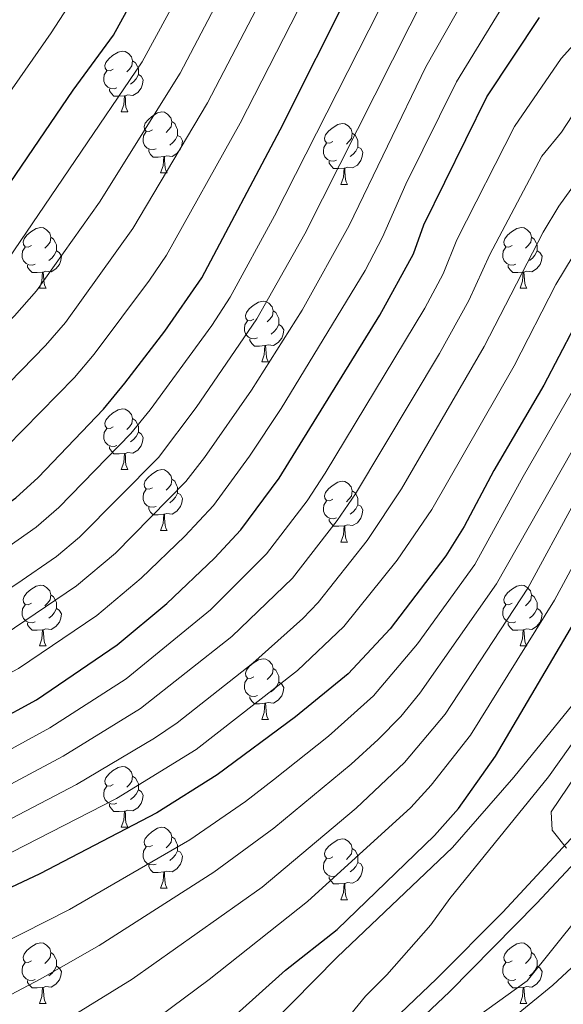
# Model space of a CAD drawing. Extents: x 592481 to 596977, y 768200 to 771231.
# Drawn here: x 596128 to 596218, y 768762 to 768924 of the extents above; entities that cross this region are included whole.
import ezdxf

# ---------------------------------------------------------------- set-up
doc = ezdxf.new("R2010")
doc.units = 0
doc.header["$MEASUREMENT"] = 0
doc.linetypes.add('DGN Style 3', pattern=[59.387594, 42.41971, -16.967884])
for name, color, linetype in [('Nivel 21', 7, 'Continuous'), ('Nivel 36', 7, 'Continuous'), ('Nivel 4', 7, 'Continuous'), ('Nivel 5', 7, 'Continuous'), ('Nivel 61', 7, 'Continuous'), ('Nivel 63', 7, 'Continuous')]:
    doc.layers.add(name, color=color, linetype=linetype)

msp = doc.modelspace()

# ---------------------------------------------------------------- linework, layer by layer
at = {"layer": 'Nivel 21', "color": 19, "linetype": 'DGN Style 3', "lineweight": 0}
msp.add_polyline3d([(596239.444, 768806.56, 817.09), (596213.387, 768778.569, 814.105), (596198.931, 768763.938, 812.444), (596187.91, 768753.469, 810.999), (596171.954, 768740.032, 808.825), (596167.047, 768738.002, 808.277), (596162.728, 768735.949, 807.731), (596158.937, 768734.108, 807.2), (596137.271, 768721.954, 804.404), (596127.904, 768717.901, 803.329), (596089.999, 768705.182, 799.212), (596084.918, 768703.701, 798.652), (596079.785, 768702.862, 798.043), (596064.234, 768702.09, 796.13), (596054.797, 768702.569, 794.961), (596039.963, 768704.872, 792.961), (596029.159, 768707.078, 791.71), (596010.357, 768712.082, 790.31), (596006.893, 768711.37, 789.723), (596004.587, 768709.497, 789.323), (596001.259, 768705.463, 788.804), (595999.262, 768701.418, 788.312)], dxfattribs=at)
at = {"layer": 'Nivel 21', "color": 19, "linetype": 'Continuous', "lineweight": 0}
msp.add_polyline3d([(595998.724, 768707.104, 788.804), (596002.464, 768711.638, 789.323), (596005.572, 768714.162, 789.723), (596010.446, 768715.163, 790.31), (596029.846, 768710, 791.71), (596040.506, 768707.824, 792.961), (596050.292, 768706.221, 794.326), (596059.414, 768705.189, 795.526), (596074.697, 768705.498, 797.414), (596079.654, 768705.868, 798.073), (596084.538, 768706.708, 798.687), (596091.363, 768708.766, 799.461), (596126.828, 768720.705, 803.329), (596135.939, 768724.647, 804.404), (596157.673, 768736.837, 807.217), (596161.708, 768738.788, 807.731), (596166.867, 768741.13, 808.309), (596174.696, 768746.11, 809.442), (596186.029, 768755.817, 811.018), (596196.836, 768766.086, 812.444), (596207.781, 768777.047, 813.708), (596233.768, 768805.117, 816.74)], dxfattribs=at)
at = {"layer": 'Nivel 36', "color": 92, "linetype": 'Continuous', "lineweight": 0, "flags": 128}
for points in [[(596143.469, 768916.108), (596142.939, 768915.843), (596142.409, 768915.898), (596142.144, 768916.268), (596142.089, 768916.693), (596142.249, 768917.213), (596142.729, 768917.808), (596143.364, 768918.338), (596144.264, 768918.923), (596145.009, 768919.083), (596145.434, 768919.028), (596145.964, 768918.713), (596146.494, 768918.128), (596146.654, 768917.488), (596146.544, 768916.638), (596146.119, 768916.108), (596145.699, 768915.683)], [(596146.654, 768917.488), (596147.129, 768917.173), (596147.444, 768916.533), (596147.604, 768916.213), (596147.604, 768915.633), (596147.604, 768915.208), (596147.234, 768914.518), (596146.814, 768914.038), (596146.334, 768913.618)], [(596144.054, 768913.028), (596143.629, 768912.868), (596143.044, 768912.928), (596142.569, 768913.138), (596142.144, 768913.563), (596141.929, 768914.148), (596141.929, 768914.568), (596141.984, 768915.153), (596142.409, 768915.843)], [(596147.604, 768915.208), (596148.059, 768914.958), (596148.404, 768914.343), (596148.294, 768913.618), (596148.084, 768912.978), (596147.499, 768912.238), (596146.704, 768911.758), (596145.854, 768911.863), (596145.424, 768911.733)], [(596145.314, 768911.733), (596144.424, 768911.648), (596143.579, 768911.648), (596143.154, 768912.078), (596142.834, 768912.553), (596142.834, 768912.868)], [(596144.769, 768909.048), (596145.204, 768910.208), (596145.314, 768911.733), (596145.424, 768911.733), (596145.459, 768911.148), (596145.494, 768910.463), (596145.564, 768909.848), (596145.679, 768909.448), (596145.894, 768909.048)], [(596144.769, 768909.048), (596145.894, 768909.048)], [(596149.944, 768906.073), (596149.414, 768905.808), (596148.884, 768905.863), (596148.619, 768906.233), (596148.564, 768906.658), (596148.724, 768907.178), (596149.204, 768907.773), (596149.839, 768908.303), (596150.739, 768908.888), (596151.484, 768909.048), (596151.909, 768908.993), (596152.439, 768908.678), (596152.969, 768908.093), (596153.129, 768907.453), (596153.019, 768906.603), (596152.594, 768906.073), (596152.174, 768905.648)], [(596153.129, 768907.453), (596153.604, 768907.138), (596153.919, 768906.498), (596154.079, 768906.178), (596154.079, 768905.598), (596154.079, 768905.173), (596153.709, 768904.483), (596153.289, 768904.003), (596152.809, 768903.583)], [(596179.716, 768904.168), (596179.186, 768903.903), (596178.656, 768903.958), (596178.391, 768904.328), (596178.336, 768904.753), (596178.496, 768905.273), (596178.976, 768905.868), (596179.611, 768906.398), (596180.511, 768906.983), (596181.256, 768907.143), (596181.681, 768907.088), (596182.211, 768906.773), (596182.741, 768906.188), (596182.901, 768905.548), (596182.791, 768904.698), (596182.366, 768904.168), (596181.946, 768903.743)], [(596150.529, 768902.993), (596150.104, 768902.833), (596149.519, 768902.893), (596149.044, 768903.103), (596148.619, 768903.528), (596148.404, 768904.113), (596148.404, 768904.533), (596148.459, 768905.118), (596148.884, 768905.808)], [(596154.079, 768905.173), (596154.534, 768904.923), (596154.879, 768904.308), (596154.769, 768903.583), (596154.559, 768902.943), (596153.974, 768902.203), (596153.179, 768901.723), (596152.329, 768901.828), (596151.899, 768901.698)], [(596182.901, 768905.548), (596183.376, 768905.233), (596183.691, 768904.593), (596183.851, 768904.273), (596183.851, 768903.693), (596183.851, 768903.268), (596183.481, 768902.578), (596183.061, 768902.098), (596182.581, 768901.678)], [(596180.301, 768901.088), (596179.876, 768900.928), (596179.291, 768900.988), (596178.816, 768901.198), (596178.391, 768901.623), (596178.176, 768902.208), (596178.176, 768902.628), (596178.231, 768903.213), (596178.656, 768903.903)], [(596183.851, 768903.268), (596184.306, 768903.018), (596184.651, 768902.403), (596184.541, 768901.678), (596184.331, 768901.038), (596183.746, 768900.298), (596182.951, 768899.818), (596182.101, 768899.923), (596181.671, 768899.793)], [(596151.789, 768901.698), (596150.899, 768901.613), (596150.054, 768901.613), (596149.629, 768902.043), (596149.309, 768902.518), (596149.309, 768902.833)], [(596151.244, 768899.013), (596151.679, 768900.173), (596151.789, 768901.698), (596151.899, 768901.698), (596151.934, 768901.113), (596151.969, 768900.428), (596152.039, 768899.813), (596152.154, 768899.413), (596152.369, 768899.013)], [(596181.561, 768899.793), (596180.671, 768899.708), (596179.826, 768899.708), (596179.401, 768900.138), (596179.081, 768900.613), (596179.081, 768900.928)], [(596181.016, 768897.108), (596181.451, 768898.268), (596181.561, 768899.793), (596181.671, 768899.793), (596181.706, 768899.208), (596181.741, 768898.523), (596181.811, 768897.908), (596181.926, 768897.508), (596182.141, 768897.108)], [(596151.244, 768899.013), (596152.369, 768899.013)], [(596181.016, 768897.108), (596182.141, 768897.108)], [(596129.966, 768887.025), (596129.436, 768886.76), (596128.906, 768886.815), (596128.641, 768887.185), (596128.586, 768887.61), (596128.746, 768888.13), (596129.226, 768888.725), (596129.861, 768889.255), (596130.761, 768889.84), (596131.506, 768890), (596131.931, 768889.945), (596132.461, 768889.63), (596132.991, 768889.045), (596133.151, 768888.405), (596133.041, 768887.555), (596132.616, 768887.025), (596132.196, 768886.6)], [(596209.293, 768887.025), (596208.763, 768886.76), (596208.233, 768886.815), (596207.968, 768887.185), (596207.913, 768887.61), (596208.073, 768888.13), (596208.553, 768888.725), (596209.188, 768889.255), (596210.088, 768889.84), (596210.833, 768890), (596211.258, 768889.945), (596211.788, 768889.63), (596212.318, 768889.045), (596212.478, 768888.405), (596212.368, 768887.555), (596211.943, 768887.025), (596211.523, 768886.6)], [(596133.151, 768888.405), (596133.626, 768888.09), (596133.941, 768887.45), (596134.101, 768887.13), (596134.101, 768886.55), (596134.101, 768886.125), (596133.731, 768885.435), (596133.311, 768884.955), (596132.831, 768884.535)], [(596212.478, 768888.405), (596212.953, 768888.09), (596213.268, 768887.45), (596213.428, 768887.13), (596213.428, 768886.55), (596213.428, 768886.125), (596213.058, 768885.435), (596212.638, 768884.955), (596212.158, 768884.535)], [(596130.551, 768883.945), (596130.126, 768883.785), (596129.541, 768883.845), (596129.066, 768884.055), (596128.641, 768884.48), (596128.426, 768885.065), (596128.426, 768885.485), (596128.481, 768886.07), (596128.906, 768886.76)], [(596209.878, 768883.945), (596209.453, 768883.785), (596208.868, 768883.845), (596208.393, 768884.055), (596207.968, 768884.48), (596207.753, 768885.065), (596207.753, 768885.485), (596207.808, 768886.07), (596208.233, 768886.76)], [(596134.101, 768886.125), (596134.556, 768885.875), (596134.901, 768885.26), (596134.791, 768884.535), (596134.581, 768883.895), (596133.996, 768883.155), (596133.201, 768882.675), (596132.351, 768882.78), (596131.921, 768882.65)], [(596213.428, 768886.125), (596213.883, 768885.875), (596214.228, 768885.26), (596214.118, 768884.535), (596213.908, 768883.895), (596213.323, 768883.155), (596212.528, 768882.675), (596211.678, 768882.78), (596211.248, 768882.65)], [(596131.811, 768882.65), (596130.921, 768882.565), (596130.076, 768882.565), (596129.651, 768882.995), (596129.331, 768883.47), (596129.331, 768883.785)], [(596211.138, 768882.65), (596210.248, 768882.565), (596209.403, 768882.565), (596208.978, 768882.995), (596208.658, 768883.47), (596208.658, 768883.785)], [(596131.266, 768879.965), (596131.701, 768881.125), (596131.811, 768882.65), (596131.921, 768882.65), (596131.956, 768882.065), (596131.991, 768881.38), (596132.061, 768880.765), (596132.176, 768880.365), (596132.391, 768879.965)], [(596210.593, 768879.965), (596211.028, 768881.125), (596211.138, 768882.65), (596211.248, 768882.65), (596211.283, 768882.065), (596211.318, 768881.38), (596211.388, 768880.765), (596211.503, 768880.365), (596211.718, 768879.965)], [(596131.266, 768879.965), (596132.391, 768879.965)], [(596210.593, 768879.965), (596211.718, 768879.965)], [(596166.657, 768874.885), (596166.127, 768874.62), (596165.597, 768874.675), (596165.332, 768875.045), (596165.277, 768875.47), (596165.437, 768875.99), (596165.917, 768876.585), (596166.552, 768877.115), (596167.452, 768877.7), (596168.197, 768877.86), (596168.622, 768877.805), (596169.152, 768877.49), (596169.682, 768876.905), (596169.842, 768876.265), (596169.732, 768875.415), (596169.307, 768874.885), (596168.887, 768874.46)], [(596169.842, 768876.265), (596170.317, 768875.95), (596170.632, 768875.31), (596170.792, 768874.99), (596170.792, 768874.41), (596170.792, 768873.985), (596170.422, 768873.295), (596170.002, 768872.815), (596169.522, 768872.395)], [(596167.242, 768871.805), (596166.817, 768871.645), (596166.232, 768871.705), (596165.757, 768871.915), (596165.332, 768872.34), (596165.117, 768872.925), (596165.117, 768873.345), (596165.172, 768873.93), (596165.597, 768874.62)], [(596170.792, 768873.985), (596171.247, 768873.735), (596171.592, 768873.12), (596171.482, 768872.395), (596171.272, 768871.755), (596170.687, 768871.015), (596169.892, 768870.535), (596169.042, 768870.64), (596168.612, 768870.51)], [(596168.502, 768870.51), (596167.612, 768870.425), (596166.767, 768870.425), (596166.342, 768870.855), (596166.022, 768871.33), (596166.022, 768871.645)], [(596167.957, 768867.825), (596168.392, 768868.985), (596168.502, 768870.51), (596168.612, 768870.51), (596168.647, 768869.925), (596168.682, 768869.24), (596168.752, 768868.625), (596168.867, 768868.225), (596169.082, 768867.825)], [(596167.957, 768867.825), (596169.082, 768867.825)], [(596143.469, 768857.116), (596142.939, 768856.851), (596142.409, 768856.906), (596142.144, 768857.276), (596142.089, 768857.701), (596142.249, 768858.221), (596142.729, 768858.816), (596143.364, 768859.346), (596144.264, 768859.931), (596145.009, 768860.091), (596145.434, 768860.036), (596145.964, 768859.721), (596146.494, 768859.136), (596146.654, 768858.496), (596146.544, 768857.646), (596146.119, 768857.116), (596145.699, 768856.691)], [(596146.654, 768858.496), (596147.129, 768858.181), (596147.444, 768857.541), (596147.604, 768857.221), (596147.604, 768856.641), (596147.604, 768856.216), (596147.234, 768855.526), (596146.814, 768855.046), (596146.334, 768854.626)], [(596144.054, 768854.036), (596143.629, 768853.876), (596143.044, 768853.936), (596142.569, 768854.146), (596142.144, 768854.571), (596141.929, 768855.156), (596141.929, 768855.576), (596141.984, 768856.161), (596142.409, 768856.851)], [(596147.604, 768856.216), (596148.059, 768855.966), (596148.404, 768855.351), (596148.294, 768854.626), (596148.084, 768853.986), (596147.499, 768853.246), (596146.704, 768852.766), (596145.854, 768852.871), (596145.424, 768852.741)], [(596145.314, 768852.741), (596144.424, 768852.656), (596143.579, 768852.656), (596143.154, 768853.086), (596142.834, 768853.561), (596142.834, 768853.876)], [(596144.769, 768850.056), (596145.204, 768851.216), (596145.314, 768852.741), (596145.424, 768852.741), (596145.459, 768852.156), (596145.494, 768851.471), (596145.564, 768850.856), (596145.679, 768850.456), (596145.894, 768850.056)], [(596144.769, 768850.056), (596145.894, 768850.056)], [(596149.944, 768847.081), (596149.414, 768846.816), (596148.884, 768846.871), (596148.619, 768847.241), (596148.564, 768847.666), (596148.724, 768848.186), (596149.204, 768848.781), (596149.839, 768849.311), (596150.739, 768849.896), (596151.484, 768850.056), (596151.909, 768850.001), (596152.439, 768849.686), (596152.969, 768849.101), (596153.129, 768848.461), (596153.019, 768847.611), (596152.594, 768847.081), (596152.174, 768846.656)], [(596153.129, 768848.461), (596153.604, 768848.146), (596153.919, 768847.506), (596154.079, 768847.186), (596154.079, 768846.606), (596154.079, 768846.181), (596153.709, 768845.491), (596153.289, 768845.011), (596152.809, 768844.591)], [(596179.716, 768845.176), (596179.186, 768844.911), (596178.656, 768844.966), (596178.391, 768845.336), (596178.336, 768845.761), (596178.496, 768846.281), (596178.976, 768846.876), (596179.611, 768847.406), (596180.511, 768847.991), (596181.256, 768848.151), (596181.681, 768848.096), (596182.211, 768847.781), (596182.741, 768847.196), (596182.901, 768846.556), (596182.791, 768845.706), (596182.366, 768845.176), (596181.946, 768844.751)], [(596150.529, 768844.001), (596150.104, 768843.841), (596149.519, 768843.901), (596149.044, 768844.111), (596148.619, 768844.536), (596148.404, 768845.121), (596148.404, 768845.541), (596148.459, 768846.126), (596148.884, 768846.816)], [(596154.079, 768846.181), (596154.534, 768845.931), (596154.879, 768845.316), (596154.769, 768844.591), (596154.559, 768843.951), (596153.974, 768843.211), (596153.179, 768842.731), (596152.329, 768842.836), (596151.899, 768842.706)], [(596182.901, 768846.556), (596183.376, 768846.241), (596183.691, 768845.601), (596183.851, 768845.281), (596183.851, 768844.701), (596183.851, 768844.276), (596183.481, 768843.586), (596183.061, 768843.106), (596182.581, 768842.686)], [(596180.301, 768842.096), (596179.876, 768841.936), (596179.291, 768841.996), (596178.816, 768842.206), (596178.391, 768842.631), (596178.176, 768843.216), (596178.176, 768843.636), (596178.231, 768844.221), (596178.656, 768844.911)], [(596151.789, 768842.706), (596150.899, 768842.621), (596150.054, 768842.621), (596149.629, 768843.051), (596149.309, 768843.526), (596149.309, 768843.841)], [(596183.851, 768844.276), (596184.306, 768844.026), (596184.651, 768843.411), (596184.541, 768842.686), (596184.331, 768842.046), (596183.746, 768841.306), (596182.951, 768840.826), (596182.101, 768840.931), (596181.671, 768840.801)], [(596151.244, 768840.021), (596151.679, 768841.181), (596151.789, 768842.706), (596151.899, 768842.706), (596151.934, 768842.121), (596151.969, 768841.436), (596152.039, 768840.821), (596152.154, 768840.421), (596152.369, 768840.021)], [(596181.561, 768840.801), (596180.671, 768840.716), (596179.826, 768840.716), (596179.401, 768841.146), (596179.081, 768841.621), (596179.081, 768841.936)], [(596151.244, 768840.021), (596152.369, 768840.021)], [(596181.016, 768838.116), (596181.451, 768839.276), (596181.561, 768840.801), (596181.671, 768840.801), (596181.706, 768840.216), (596181.741, 768839.531), (596181.811, 768838.916), (596181.926, 768838.516), (596182.141, 768838.116)], [(596181.016, 768838.116), (596182.141, 768838.116)], [(596129.966, 768828.033), (596129.436, 768827.768), (596128.906, 768827.823), (596128.641, 768828.193), (596128.586, 768828.618), (596128.746, 768829.138), (596129.226, 768829.733), (596129.861, 768830.263), (596130.761, 768830.848), (596131.506, 768831.008), (596131.931, 768830.953), (596132.461, 768830.638), (596132.991, 768830.053), (596133.151, 768829.413), (596133.041, 768828.563), (596132.616, 768828.033), (596132.196, 768827.608)], [(596209.293, 768828.033), (596208.763, 768827.768), (596208.233, 768827.823), (596207.968, 768828.193), (596207.913, 768828.618), (596208.073, 768829.138), (596208.553, 768829.733), (596209.188, 768830.263), (596210.088, 768830.848), (596210.833, 768831.008), (596211.258, 768830.953), (596211.788, 768830.638), (596212.318, 768830.053), (596212.478, 768829.413), (596212.368, 768828.563), (596211.943, 768828.033), (596211.523, 768827.608)], [(596133.151, 768829.413), (596133.626, 768829.098), (596133.941, 768828.458), (596134.101, 768828.138), (596134.101, 768827.558), (596134.101, 768827.133), (596133.731, 768826.443), (596133.311, 768825.963), (596132.831, 768825.543)], [(596212.478, 768829.413), (596212.953, 768829.098), (596213.268, 768828.458), (596213.428, 768828.138), (596213.428, 768827.558), (596213.428, 768827.133), (596213.058, 768826.443), (596212.638, 768825.963), (596212.158, 768825.543)], [(596130.551, 768824.953), (596130.126, 768824.793), (596129.541, 768824.853), (596129.066, 768825.063), (596128.641, 768825.488), (596128.426, 768826.073), (596128.426, 768826.493), (596128.481, 768827.078), (596128.906, 768827.768)], [(596134.101, 768827.133), (596134.556, 768826.883), (596134.901, 768826.268), (596134.791, 768825.543), (596134.581, 768824.903), (596133.996, 768824.163), (596133.201, 768823.683), (596132.351, 768823.788), (596131.921, 768823.658)], [(596209.878, 768824.953), (596209.453, 768824.793), (596208.868, 768824.853), (596208.393, 768825.063), (596207.968, 768825.488), (596207.753, 768826.073), (596207.753, 768826.493), (596207.808, 768827.078), (596208.233, 768827.768)], [(596213.428, 768827.133), (596213.883, 768826.883), (596214.228, 768826.268), (596214.118, 768825.543), (596213.908, 768824.903), (596213.323, 768824.163), (596212.528, 768823.683), (596211.678, 768823.788), (596211.248, 768823.658)], [(596131.811, 768823.658), (596130.921, 768823.573), (596130.076, 768823.573), (596129.651, 768824.003), (596129.331, 768824.478), (596129.331, 768824.793)], [(596131.266, 768820.973), (596131.701, 768822.133), (596131.811, 768823.658), (596131.921, 768823.658), (596131.956, 768823.073), (596131.991, 768822.388), (596132.061, 768821.773), (596132.176, 768821.373), (596132.391, 768820.973)], [(596211.138, 768823.658), (596210.248, 768823.573), (596209.403, 768823.573), (596208.978, 768824.003), (596208.658, 768824.478), (596208.658, 768824.793)], [(596210.593, 768820.973), (596211.028, 768822.133), (596211.138, 768823.658), (596211.248, 768823.658), (596211.283, 768823.073), (596211.318, 768822.388), (596211.388, 768821.773), (596211.503, 768821.373), (596211.718, 768820.973)], [(596131.266, 768820.973), (596132.391, 768820.973)], [(596210.593, 768820.973), (596211.718, 768820.973)], [(596166.657, 768815.893), (596166.127, 768815.628), (596165.597, 768815.683), (596165.332, 768816.053), (596165.277, 768816.478), (596165.437, 768816.998), (596165.917, 768817.593), (596166.552, 768818.123), (596167.452, 768818.708), (596168.197, 768818.868), (596168.622, 768818.813), (596169.152, 768818.498), (596169.682, 768817.913), (596169.842, 768817.273), (596169.732, 768816.423), (596169.307, 768815.893), (596168.887, 768815.468)], [(596169.842, 768817.273), (596170.317, 768816.958), (596170.632, 768816.318), (596170.792, 768815.998), (596170.792, 768815.418), (596170.792, 768814.993), (596170.422, 768814.303), (596170.002, 768813.823), (596169.522, 768813.403)], [(596167.242, 768812.813), (596166.817, 768812.653), (596166.232, 768812.713), (596165.757, 768812.923), (596165.332, 768813.348), (596165.117, 768813.933), (596165.117, 768814.353), (596165.172, 768814.938), (596165.597, 768815.628)], [(596170.792, 768814.993), (596171.247, 768814.743), (596171.592, 768814.128), (596171.482, 768813.403), (596171.272, 768812.763), (596170.687, 768812.023), (596169.892, 768811.543), (596169.042, 768811.648), (596168.612, 768811.518)], [(596168.502, 768811.518), (596167.612, 768811.433), (596166.767, 768811.433), (596166.342, 768811.863), (596166.022, 768812.338), (596166.022, 768812.653)], [(596167.957, 768808.833), (596168.392, 768809.993), (596168.502, 768811.518), (596168.612, 768811.518), (596168.647, 768810.933), (596168.682, 768810.248), (596168.752, 768809.633), (596168.867, 768809.233), (596169.082, 768808.833)], [(596167.957, 768808.833), (596169.082, 768808.833)], [(596143.469, 768798.124), (596142.939, 768797.859), (596142.409, 768797.914), (596142.144, 768798.284), (596142.089, 768798.709), (596142.249, 768799.229), (596142.729, 768799.824), (596143.364, 768800.354), (596144.264, 768800.939), (596145.009, 768801.099), (596145.434, 768801.044), (596145.964, 768800.729), (596146.494, 768800.144), (596146.654, 768799.504), (596146.544, 768798.654), (596146.119, 768798.124), (596145.699, 768797.699)], [(596146.654, 768799.504), (596147.129, 768799.189), (596147.444, 768798.549), (596147.604, 768798.229), (596147.604, 768797.649), (596147.604, 768797.224), (596147.234, 768796.534), (596146.814, 768796.054), (596146.334, 768795.634)], [(596144.054, 768795.044), (596143.629, 768794.884), (596143.044, 768794.944), (596142.569, 768795.154), (596142.144, 768795.579), (596141.929, 768796.164), (596141.929, 768796.584), (596141.984, 768797.169), (596142.409, 768797.859)], [(596147.604, 768797.224), (596148.059, 768796.974), (596148.404, 768796.359), (596148.294, 768795.634), (596148.084, 768794.994), (596147.499, 768794.254), (596146.704, 768793.774), (596145.854, 768793.879), (596145.424, 768793.749)], [(596145.314, 768793.749), (596144.424, 768793.664), (596143.579, 768793.664), (596143.154, 768794.094), (596142.834, 768794.569), (596142.834, 768794.884)], [(596144.769, 768791.064), (596145.204, 768792.224), (596145.314, 768793.749), (596145.424, 768793.749), (596145.459, 768793.164), (596145.494, 768792.479), (596145.564, 768791.864), (596145.679, 768791.464), (596145.894, 768791.064)], [(596144.769, 768791.064), (596145.894, 768791.064)], [(596149.944, 768788.089), (596149.414, 768787.824), (596148.884, 768787.879), (596148.619, 768788.249), (596148.564, 768788.674), (596148.724, 768789.194), (596149.204, 768789.789), (596149.839, 768790.319), (596150.739, 768790.904), (596151.484, 768791.064), (596151.909, 768791.009), (596152.439, 768790.694), (596152.969, 768790.109), (596153.129, 768789.469), (596153.019, 768788.619), (596152.594, 768788.089), (596152.174, 768787.664)], [(596153.129, 768789.469), (596153.604, 768789.154), (596153.919, 768788.514), (596154.079, 768788.194), (596154.079, 768787.614), (596154.079, 768787.189), (596153.709, 768786.499), (596153.289, 768786.019), (596152.809, 768785.599)], [(596150.529, 768785.009), (596150.104, 768784.849), (596149.519, 768784.909), (596149.044, 768785.119), (596148.619, 768785.544), (596148.404, 768786.129), (596148.404, 768786.549), (596148.459, 768787.134), (596148.884, 768787.824)], [(596179.716, 768786.184), (596179.186, 768785.919), (596178.656, 768785.974), (596178.391, 768786.344), (596178.336, 768786.769), (596178.496, 768787.289), (596178.976, 768787.884), (596179.611, 768788.414), (596180.511, 768788.999), (596181.256, 768789.159), (596181.681, 768789.104), (596182.211, 768788.789), (596182.741, 768788.204), (596182.901, 768787.564), (596182.791, 768786.714), (596182.366, 768786.184), (596181.946, 768785.759)], [(596182.901, 768787.564), (596183.376, 768787.249), (596183.691, 768786.609), (596183.851, 768786.289), (596183.851, 768785.709), (596183.851, 768785.284), (596183.481, 768784.594), (596183.061, 768784.114), (596182.581, 768783.694)], [(596154.079, 768787.189), (596154.534, 768786.939), (596154.879, 768786.324), (596154.769, 768785.599), (596154.559, 768784.959), (596153.974, 768784.219), (596153.179, 768783.739), (596152.329, 768783.844), (596151.899, 768783.714)], [(596180.301, 768783.104), (596179.876, 768782.944), (596179.291, 768783.004), (596178.816, 768783.214), (596178.391, 768783.639), (596178.176, 768784.224), (596178.176, 768784.644), (596178.231, 768785.229), (596178.656, 768785.919)], [(596151.789, 768783.714), (596150.899, 768783.629), (596150.054, 768783.629), (596149.629, 768784.059), (596149.309, 768784.534), (596149.309, 768784.849)], [(596183.851, 768785.284), (596184.306, 768785.034), (596184.651, 768784.419), (596184.541, 768783.694), (596184.331, 768783.054), (596183.746, 768782.314), (596182.951, 768781.834), (596182.101, 768781.939), (596181.671, 768781.809)], [(596151.244, 768781.029), (596151.679, 768782.189), (596151.789, 768783.714), (596151.899, 768783.714), (596151.934, 768783.129), (596151.969, 768782.444), (596152.039, 768781.829), (596152.154, 768781.429), (596152.369, 768781.029)], [(596181.561, 768781.809), (596180.671, 768781.724), (596179.826, 768781.724), (596179.401, 768782.154), (596179.081, 768782.629), (596179.081, 768782.944)], [(596181.016, 768779.124), (596181.451, 768780.284), (596181.561, 768781.809), (596181.671, 768781.809), (596181.706, 768781.224), (596181.741, 768780.539), (596181.811, 768779.924), (596181.926, 768779.524), (596182.141, 768779.124)], [(596151.244, 768781.029), (596152.369, 768781.029)], [(596181.016, 768779.124), (596182.141, 768779.124)], [(596129.966, 768769.041), (596129.436, 768768.776), (596128.906, 768768.831), (596128.641, 768769.201), (596128.586, 768769.626), (596128.746, 768770.146), (596129.226, 768770.741), (596129.861, 768771.271), (596130.761, 768771.856), (596131.506, 768772.016), (596131.931, 768771.961), (596132.461, 768771.646), (596132.991, 768771.061), (596133.151, 768770.421), (596133.041, 768769.571), (596132.616, 768769.041), (596132.196, 768768.616)], [(596209.293, 768769.041), (596208.763, 768768.776), (596208.233, 768768.831), (596207.968, 768769.201), (596207.913, 768769.626), (596208.073, 768770.146), (596208.553, 768770.741), (596209.188, 768771.271), (596210.088, 768771.856), (596210.833, 768772.016), (596211.258, 768771.961), (596211.788, 768771.646), (596212.318, 768771.061), (596212.478, 768770.421), (596212.368, 768769.571), (596211.943, 768769.041), (596211.523, 768768.616)], [(596133.151, 768770.421), (596133.626, 768770.106), (596133.941, 768769.466), (596134.101, 768769.146), (596134.101, 768768.566), (596134.101, 768768.141), (596133.731, 768767.451), (596133.311, 768766.971), (596132.831, 768766.551)], [(596212.478, 768770.421), (596212.953, 768770.106), (596213.268, 768769.466), (596213.428, 768769.146), (596213.428, 768768.566), (596213.428, 768768.141), (596213.058, 768767.451), (596212.638, 768766.971), (596212.158, 768766.551)], [(596130.551, 768765.961), (596130.126, 768765.801), (596129.541, 768765.861), (596129.066, 768766.071), (596128.641, 768766.496), (596128.426, 768767.081), (596128.426, 768767.501), (596128.481, 768768.086), (596128.906, 768768.776)], [(596134.101, 768768.141), (596134.556, 768767.891), (596134.901, 768767.276), (596134.791, 768766.551), (596134.581, 768765.911), (596133.996, 768765.171), (596133.201, 768764.691), (596132.351, 768764.796), (596131.921, 768764.666)], [(596209.878, 768765.961), (596209.453, 768765.801), (596208.868, 768765.861), (596208.393, 768766.071), (596207.968, 768766.496), (596207.753, 768767.081), (596207.753, 768767.501), (596207.808, 768768.086), (596208.233, 768768.776)], [(596213.428, 768768.141), (596213.883, 768767.891), (596214.228, 768767.276), (596214.118, 768766.551), (596213.908, 768765.911), (596213.323, 768765.171), (596212.528, 768764.691), (596211.678, 768764.796), (596211.248, 768764.666)], [(596131.811, 768764.666), (596130.921, 768764.581), (596130.076, 768764.581), (596129.651, 768765.011), (596129.331, 768765.486), (596129.331, 768765.801)], [(596211.138, 768764.666), (596210.248, 768764.581), (596209.403, 768764.581), (596208.978, 768765.011), (596208.658, 768765.486), (596208.658, 768765.801)], [(596131.266, 768761.981), (596131.701, 768763.141), (596131.811, 768764.666), (596131.921, 768764.666), (596131.956, 768764.081), (596131.991, 768763.396), (596132.061, 768762.781), (596132.176, 768762.381), (596132.391, 768761.981)], [(596210.593, 768761.981), (596211.028, 768763.141), (596211.138, 768764.666), (596211.248, 768764.666), (596211.283, 768764.081), (596211.318, 768763.396), (596211.388, 768762.781), (596211.503, 768762.381), (596211.718, 768761.981)], [(596131.266, 768761.981), (596132.391, 768761.981)], [(596210.593, 768761.981), (596211.718, 768761.981)]]:
    msp.add_lwpolyline(points, dxfattribs=at)
at = {"layer": 'Nivel 4', "color": 25, "linetype": 'Continuous', "lineweight": 30, "flags": 128}
for points, elevation in [([(595996.066, 768835.025), (596013.137, 768835.529), (596029.403, 768837.285), (596034.999, 768838.195), (596045.652, 768840.676), (596060.751, 768846.126), (596065.548, 768847.533), (596070.336, 768849.75), (596075.272, 768852.543), (596089.182, 768861.414), (596097.635, 768867.307), (596110.526, 768878.916), (596117.982, 768886.334), (596121.736, 768890.506), (596136.865, 768912.637), (596143.485, 768921.718), (596153.838, 768940.58)], 700), ([(595994.274, 768806.503), (596017.016, 768807.21), (596021.997, 768807.644), (596037.606, 768810.021), (596042.957, 768811.165), (596074.326, 768820.689), (596084.278, 768824.179), (596104.06, 768833.211), (596113.968, 768837.154), (596118.406, 768839.456), (596123.066, 768842.359), (596127.379, 768845.393), (596131.052, 768848.784), (596141.833, 768860.014), (596145.391, 768864.298), (596152, 768872.908), (596158.103, 768881.701), (596171.008, 768906.083), (596182.967, 768929.917)], 725), ([(595997.303, 768778.354), (596002.895, 768777.732), (596030.478, 768776.832), (596045.913, 768778.218), (596057.737, 768779.843), (596062.631, 768780.862), (596073.201, 768783.965), (596083.254, 768787.915), (596112.031, 768801.635), (596116.98, 768804.633), (596130.793, 768812.1), (596144.114, 768821.182), (596152.332, 768827.979), (596160.177, 768835.428), (596164.532, 768840.142), (596170.819, 768848.629), (596187.473, 768875.559), (596193.031, 768885.641), (596194.721, 768890.431), (596205.145, 768911.548), (596213.784, 768924.619)], 750), ([(596221.98, 768878.158), (596214.55, 768863.962), (596206.261, 768849.938), (596201.37, 768840.69), (596198.34, 768835.834), (596189.175, 768823.819), (596182.212, 768816.349), (596173.529, 768809.311), (596160.61, 768799.726), (596150.646, 768793.429), (596131.319, 768783.402), (596106.861, 768771.886), (596087.922, 768762.191), (596078.218, 768758.286), (596072.828, 768756.711), (596061.586, 768754.15), (596056.021, 768753.31), (596045.18, 768752.434), (596034.509, 768752.019), (596018.564, 768752.102), (595997.606, 768753.61)], 775), ([(596163.746, 768760.201), (596171.916, 768767.474), (596180.402, 768774.208), (596196.493, 768789.736), (596200.461, 768794.168), (596206.572, 768802.775), (596223.128, 768830.889)], 800)]:
    msp.add_lwpolyline(points, dxfattribs=dict(at, elevation=elevation))
at = {"layer": 'Nivel 5', "color": 25, "linetype": 'Continuous', "lineweight": 0, "flags": 128}
for points, elevation in [([(595998.483, 768795.336), (596017.364, 768795.222), (596033.312, 768796.401), (596038.271, 768797.034), (596044.139, 768797.986), (596054.609, 768800.379), (596066.147, 768803.651), (596076.04, 768806.882), (596088.991, 768812.122), (596118.691, 768826.047), (596123.12, 768828.367), (596127.558, 768831.228), (596134.073, 768835.708), (596137.918, 768838.905), (596150.912, 768852.065), (596157.151, 768860.305), (596167.178, 768874.917), (596175.07, 768888.926), (596201.105, 768940.52)], 735), ([(595994.921, 768823.606), (596014.688, 768824.201), (596035.339, 768826.776), (596047.865, 768829.866), (596069.059, 768836.795), (596080.693, 768842.027), (596095.133, 768850.132), (596108.172, 768858.173), (596112.221, 768861.101), (596119.112, 768867.324), (596127.153, 768875.413), (596130.821, 768879.565), (596141.208, 768894.177), (596154.494, 768915.464), (596166.529, 768938.402)], 710), ([(595995.374, 768829.311), (596013.912, 768829.865), (596034.843, 768832.409), (596046.308, 768835.138), (596067.303, 768842.164), (596077.982, 768847.285), (596092.157, 768855.773), (596103.913, 768863.768), (596113.977, 768872.302), (596126.104, 768884.783), (596148.243, 768917.304), (596159.065, 768937.255)], 705), ([(595997.631, 768789.717), (596003.081, 768789.374), (596016.439, 768789.202), (596034.027, 768790.027), (596049.657, 768792.243), (596060.496, 768794.771), (596068.758, 768797.169), (596079.682, 768801.024), (596091.595, 768806.203), (596106.387, 768813.144), (596125.478, 768822.82), (596137.42, 768830.866), (596143.82, 768836.301), (596155.452, 768848.09), (596158.53, 768852.03), (596166.258, 768863.165), (596174.617, 768876.349), (596182.392, 768890.325), (596195.077, 768916.512), (596206.455, 768936.54)], 740), ([(595994.99, 768817.911), (596015.464, 768818.537), (596036.563, 768821.29), (596049.419, 768824.6), (596070.814, 768831.426), (596080.175, 768835.239), (596098.108, 768844.492), (596111.583, 768851.934), (596115.82, 768854.59), (596124.264, 768862.334), (596132.292, 768870.542), (596135.567, 768874.317), (596146.717, 768889.817), (596159.032, 768910.564), (596171.774, 768935.069)], 715), ([(595994.015, 768812.196), (596013.622, 768812.791), (596021.216, 768813.323), (596036.33, 768815.522), (596041.954, 768816.782), (596072.57, 768826.057), (596081.953, 768829.668), (596114.994, 768845.695), (596119.317, 768848.217), (596125.852, 768853.841), (596137.062, 768865.278), (596140.311, 768869.073), (596149.468, 768881.289), (596152.234, 768885.454), (596164.426, 768907.178), (596177.581, 768932.947)], 720), ([(595996.195, 768843.856), (596006.274, 768843.991), (596017.134, 768844.557), (596028.676, 768845.597), (596039.436, 768847.363), (596044.321, 768848.428), (596048.115, 768849.699), (596065.936, 768856.389), (596070.902, 768859.21), (596088.101, 768870.727), (596092.086, 768873.743), (596104.144, 768884.636), (596115.128, 768896.201), (596133.226, 768922.123), (596138.09, 768929.663)], 695), ([(595997.696, 768784.014), (596002.676, 768783.567), (596028.693, 768783.104), (596050.273, 768785.49), (596061.553, 768787.87), (596075.72, 768792.167), (596081.468, 768794.469), (596109.209, 768807.389), (596127.836, 768817.275), (596140.767, 768826.024), (596148.076, 768832.14), (596155.277, 768839.077), (596159.992, 768844.116), (596165.954, 768852.28), (596171.172, 768860.147), (596185.023, 768882.892), (596187.916, 768888.388), (596191.748, 768897.147), (596200.111, 768914.03), (596208.364, 768927.535)], 745), ([(595993.184, 768801.109), (596014.99, 768801.094), (596032.597, 768802.775), (596043.089, 768804.467), (596048.395, 768805.805), (596073.858, 768813.358), (596086.385, 768818.042), (596106.644, 768827.495), (596116.329, 768831.6), (596120.762, 768833.911), (596126.263, 768837.433), (596130.726, 768840.55), (596134.502, 768843.828), (596146.372, 768856.039), (596149.543, 768859.905), (596159.747, 768873.806), (596162.75, 768878.488), (596170.102, 768891.938), (596187.366, 768925.886)], 730), ([(595991.792, 768774.201), (596002.334, 768772.857), (596030.284, 768771.874), (596045.766, 768773.061), (596058.506, 768774.704), (596068.545, 768777.044), (596078.857, 768780.659), (596085.304, 768783.342), (596114.079, 768797.136), (596132.988, 768807.444), (596145.584, 768815.573), (596159.532, 768826.935), (596168.778, 768836.145), (596175.457, 768844.905), (596178.459, 768849.455), (596194.9, 768876.695), (596197.893, 768882.372), (596200.172, 768887.976), (596209.659, 768906.639), (596217.378, 768917.849), (596220.884, 768921.762)], 755), ([(595991.998, 768768.977), (596002.399, 768767.959), (596030.09, 768766.917), (596045.619, 768767.904), (596059.276, 768769.565), (596069.608, 768771.986), (596074.399, 768773.414), (596079.869, 768775.5), (596087.355, 768778.769), (596116.127, 768792.637), (596135.183, 768802.789), (596147.937, 768810.658), (596163.023, 768822.542), (596173.025, 768832.149), (596180.418, 768841.644), (596183.418, 768846.062), (596197.285, 768869.198), (596202.154, 768877.932), (596205.624, 768885.521), (596214.173, 768901.731), (596217.443, 768905.739), (596220.972, 768911.079)], 760), ([(595990.238, 768764.122), (596002.463, 768763.055), (596018.293, 768762.158), (596029.896, 768761.959), (596045.473, 768762.747), (596060.046, 768764.427), (596070.672, 768766.925), (596080.891, 768770.322), (596118.175, 768788.139), (596137.378, 768798.133), (596150.285, 768805.75), (596154.011, 768808.308), (596166.512, 768818.149), (596174.739, 768825.486), (596177.271, 768828.153), (596185.379, 768838.383), (596191.038, 768846.9), (596204.684, 768870.352), (596214.436, 768889.197), (596216.989, 768893.496), (596225.916, 768905.894)], 765), ([(595990.444, 768758.898), (596018.427, 768757.13), (596034.7, 768757.095), (596045.326, 768757.59), (596060.816, 768759.288), (596071.748, 768761.822), (596081.909, 768765.151), (596120.223, 768783.64), (596143.99, 768795.821), (596157.127, 768803.885), (596173.856, 768816.94), (596181.518, 768824.157), (596190.342, 768835.121), (596196.023, 768843.487), (596209.617, 768867.157), (596216.528, 768880.612), (596222.205, 768890.021)], 770), ([(596225.091, 768873.161), (596211.11, 768848.9), (596203.157, 768834.433), (596193.669, 768821.333), (596186.44, 768812.728), (596178.968, 768806.08), (596169.918, 768798.899), (596165.287, 768795.316), (596156.108, 768788.989), (596136.217, 768777.484), (596112.847, 768765.663), (596101.299, 768760.329), (596088.941, 768753.966), (596078.805, 768749.81), (596073.856, 768748.234), (596063.888, 768746.274), (596058.822, 768745.836), (596038.016, 768745.01), (596022.612, 768745.367), (596017.644, 768744.791), (596012.618, 768743.486), (596002.744, 768739.443), (596000.361, 768737.158), (595992.629, 768730.337)], 780), ([(596226.473, 768865.89), (596206.706, 768831.227), (596194.087, 768813.206), (596190.899, 768809.354), (596187.157, 768805.538), (596182.714, 768801.481), (596169.965, 768790.907), (596160.036, 768783.64), (596141.115, 768771.566), (596131.387, 768766.002), (596118.833, 768759.44)], 785), ([(596219.553, 768844.571), (596211.901, 768830.491), (596198.249, 768809.729), (596191.545, 768801.765), (596183.58, 768794.232), (596168.052, 768781.17), (596146.588, 768766.013), (596135.945, 768759.456)], 790), ([(596223.775, 768842.407), (596216.261, 768828.527), (596202.41, 768806.252), (596195.949, 768797.991), (596192.574, 768794.306), (596175.544, 768778.812), (596159.287, 768765.964), (596150.912, 768759.73)], 795), ([(596234.889, 768821.903), (596215.761, 768793.633), (596215.884, 768790.599), (596218.274, 768787.616)], 815), ([(596227.342, 768816.314), (596215.303, 768799.392), (596199.019, 768779.313), (596195.883, 768774.987), (596188.632, 768766.738), (596185.067, 768763.233), (596178.525, 768755.18)], 810), ([(596161.943, 768750.874), (596180.397, 768769.641), (596199.469, 768787.759), (596209.586, 768799.341), (596219.301, 768811.32)], 805), ([(596220.491, 768776.594), (596211.79, 768765.745), (596195.318, 768753.894), (596170.819, 768734.501), (596161.648, 768728.352), (596135.236, 768712.455), (596126.543, 768706.621), (596111.15, 768695.462), (596107.145, 768692.187), (596103.645, 768688.203), (596095.521, 768681.739), (596082.357, 768672.692), (596067.442, 768663.389), (596058.051, 768655.806), (596052.036, 768650.262), (596047.891, 768642.736)], 815), ([(596223.689, 768772.178), (596216.037, 768765.053), (596199.464, 768751.526), (596174.008, 768732.579), (596147.917, 768714.883), (596138.55, 768709.036), (596130.231, 768703.078), (596121.779, 768696.352), (596113.155, 768690.11), (596109.244, 768686.812), (596091.833, 768673.942), (596071.752, 768661.485), (596055.932, 768647.634), (596053.292, 768642.811)], 820)]:
    msp.add_lwpolyline(points, dxfattribs=dict(at, elevation=elevation))
at = {"layer": 'Nivel 61', "color": 19, "linetype": 'Continuous', "lineweight": 0}
msp.add_3dface([(593405.55, 768606), (593373.87, 770919.55), (596765.53, 770966.72), (596798.38, 768653.17)], dxfattribs=at)
at = {"layer": 'Nivel 63', "color": 7, "linetype": 'Continuous', "lineweight": 0}
msp.add_3dface([(592522.564, 768199.827), (596977.129, 768261.759), (596935.841, 771231.483), (592481.276, 771169.551)], dxfattribs=at)

doc.saveas('drawing.dxf')
